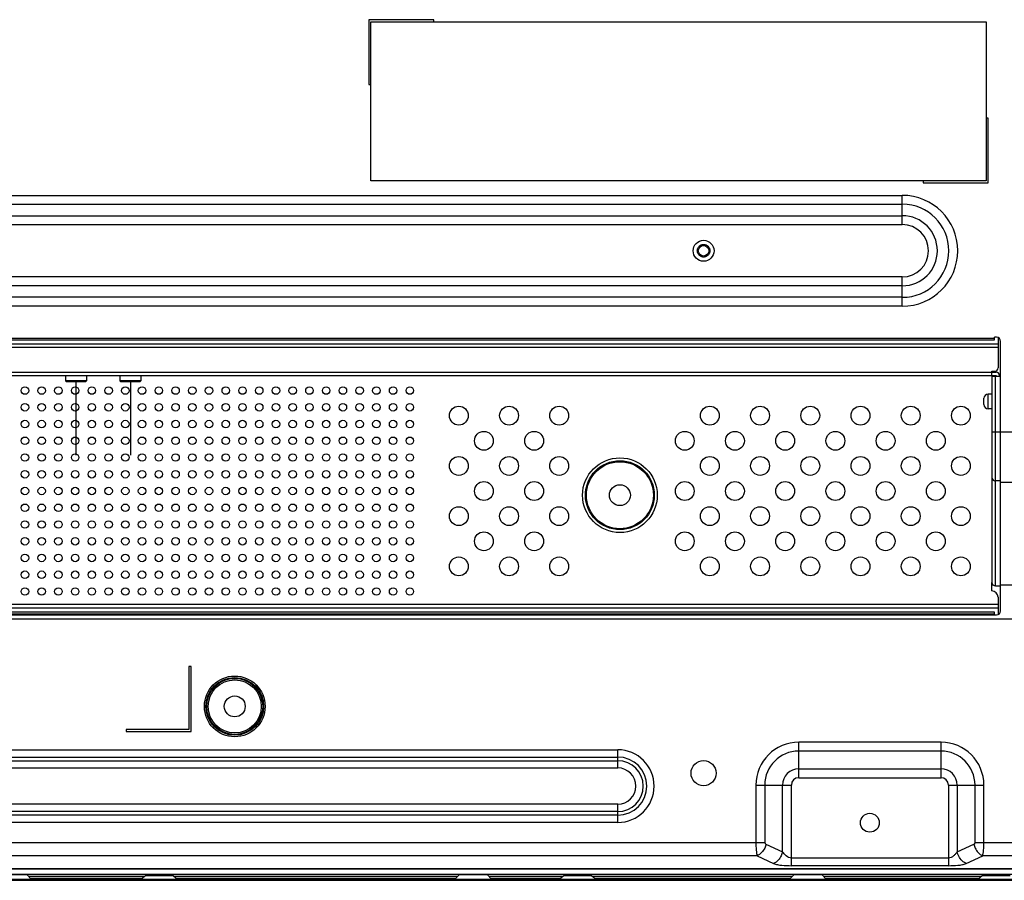
# Model space of a CAD drawing. Units: inches. Extents: x 0 to 46.8, y 0 to 33.1.
# Drawn here: x 35.7 to 38.5, y 10.8 to 13.2 of the extents above; entities that cross this region are included whole.
import ezdxf

# ---------------------------------------------------------------- set-up
doc = ezdxf.new("R2010")
doc.units = ezdxf.units.IN
doc.header["$LTSCALE"] = 2.574606
doc.header["$MEASUREMENT"] = 0
doc.linetypes.add('CENTER', pattern=[0.6, 0.375, -0.075, 0.075, -0.075])
doc.linetypes.add('HIDDEN', pattern=[0.2, 0.1, -0.1])
for name, color, linetype in [('00_COMPONENTS_3_6', 7, 'CONTINUOUS'), ('00_COMPONENTS_7_2', 7, 'CONTINUOUS'), ('3_ALL_AXES', 7, 'CONTINUOUS'), ('5_ALL_CURVES', 7, 'CONTINUOUS'), ('7_ALL_FEATURES', 7, 'CONTINUOUS'), ('DEFAULT_2', 8, 'HIDDEN')]:
    doc.layers.add(name, color=color, linetype=linetype)

msp = doc.modelspace()

# ---------------------------------------------------------------- linework, layer by layer
at = {"layer": '00_COMPONENTS_3_6', "color": 7, "linetype": 'Continuous'}
for p, q in [((35.6946, 10.794), (35.6148, 10.794)), ((35.6946, 10.794), (35.7064, 10.7822)), ((36.0285, 10.7916), (36.0166, 10.7822)), ((36.1077, 10.7916), (36.0285, 10.7916)), ((36.1077, 10.7916), (36.1195, 10.7822)), ((36.9141, 10.794), (36.9023, 10.7822)), ((36.9938, 10.794), (36.9141, 10.794)), ((36.9938, 10.794), (37.0056, 10.7822)), ((37.2096, 10.7916), (37.1978, 10.7822)), ((37.2888, 10.7916), (37.2096, 10.7916)), ((37.2888, 10.7916), (37.3006, 10.7822)), ((37.8589, 10.794), (37.8471, 10.7822)), ((37.9387, 10.794), (37.8589, 10.794)), ((37.9387, 10.794), (37.9505, 10.7822)), ((38.3907, 10.7916), (38.3789, 10.7822)), ((38.4699, 10.7916), (38.3907, 10.7916)), ((28.0939, 10.7822), (42.4018, 10.7822)), ((28.0939, 10.7786), (42.4018, 10.7786)), ((28.0998, 10.7798), (42.3958, 10.7798))]:
    msp.add_line(p, q, dxfattribs=at)
at = {"layer": '00_COMPONENTS_3_6', "color": 9, "linetype": 'Continuous'}
for p, q in [((35.7058, 10.7828), (36.0174, 10.7828)), ((36.1188, 10.7828), (36.9028, 10.7828)), ((37.005, 10.7828), (37.1985, 10.7828)), ((37.2999, 10.7828), (37.8477, 10.7828)), ((37.9499, 10.7828), (38.3796, 10.7828))]:
    msp.add_line(p, q, dxfattribs=at)
at = {"layer": '00_COMPONENTS_7_2', "color": 7, "linetype": 'Continuous'}
for p, q in [((35.6987, 10.7899), (36.0262, 10.7899)), ((36.1099, 10.7899), (36.9099, 10.7899)), ((36.9979, 10.7899), (37.2073, 10.7899)), ((37.291, 10.7899), (37.8548, 10.7899)), ((37.9428, 10.7899), (38.3885, 10.7899)), ((36.0189, 10.784), (35.7046, 10.784)), ((36.904, 10.784), (36.1173, 10.784)), ((37.2, 10.784), (37.0038, 10.784)), ((37.8489, 10.784), (37.2984, 10.784)), ((38.3811, 10.784), (37.9487, 10.784))]:
    msp.add_line(p, q, dxfattribs=at)
at = {"layer": '3_ALL_AXES', "color": 7, "linetype": 'Continuous'}
for p, q in [((35.8029, 12.203), (35.8029, 12.1877)), ((35.862, 12.203), (35.862, 12.1877)), ((35.9565, 12.203), (35.9565, 12.1877)), ((36.0155, 12.203), (36.0155, 12.1877)), ((38.4191, 12.1505), (38.4073, 12.1505)), ((38.4191, 12.1092), (38.4073, 12.1092))]:
    msp.add_line(p, q, dxfattribs=at)
for centre, radius in [((37.6041, 12.555), 0.0295), ((35.6884, 12.1605), 0.0106), ((35.7356, 12.1605), 0.0106), ((35.7829, 12.1605), 0.0106), ((35.8301, 12.1605), 0.0106), ((35.8773, 12.1605), 0.0106), ((35.9246, 12.1605), 0.0106), ((35.9718, 12.1605), 0.0106), ((36.0191, 12.1605), 0.0106), ((36.0663, 12.1605), 0.0106), ((36.1136, 12.1605), 0.0106), ((36.1608, 12.1605), 0.0106), ((36.208, 12.1605), 0.0106), ((36.2553, 12.1605), 0.0106), ((36.3025, 12.1605), 0.0106), ((36.3498, 12.1605), 0.0106), ((36.397, 12.1605), 0.0106), ((36.4443, 12.1605), 0.0106), ((36.4915, 12.1605), 0.0106), ((36.5388, 12.1605), 0.0106), ((36.586, 12.1605), 0.0106), ((36.6332, 12.1605), 0.0106), ((36.6805, 12.1605), 0.0106), ((36.7277, 12.1605), 0.0106), ((36.775, 12.1605), 0.0106), ((35.6884, 12.1133), 0.0106), ((35.7356, 12.1133), 0.0106), ((35.7829, 12.1133), 0.0106), ((35.8301, 12.1133), 0.0106), ((35.8773, 12.1133), 0.0106), ((35.9246, 12.1133), 0.0106), ((35.9718, 12.1133), 0.0106), ((36.0191, 12.1133), 0.0106), ((36.0663, 12.1133), 0.0106), ((36.1136, 12.1133), 0.0106), ((36.1608, 12.1133), 0.0106), ((36.208, 12.1133), 0.0106), ((36.2553, 12.1133), 0.0106), ((36.3025, 12.1133), 0.0106), ((36.3498, 12.1133), 0.0106), ((36.397, 12.1133), 0.0106), ((36.4443, 12.1133), 0.0106), ((36.4915, 12.1133), 0.0106), ((36.5388, 12.1133), 0.0106), ((36.586, 12.1133), 0.0106), ((36.6332, 12.1133), 0.0106), ((36.6805, 12.1133), 0.0106), ((36.7277, 12.1133), 0.0106), ((36.775, 12.1133), 0.0106), ((36.9132, 12.0897), 0.0266), ((37.0549, 12.0897), 0.0266), ((37.1966, 12.0897), 0.0266), ((37.6218, 12.0897), 0.0266), ((37.7636, 12.0897), 0.0266), ((37.9053, 12.0897), 0.0266), ((38.047, 12.0897), 0.0266), ((38.1888, 12.0897), 0.0266), ((38.3305, 12.0897), 0.0266), ((35.6884, 12.066), 0.0106), ((35.7356, 12.066), 0.0106), ((35.7829, 12.066), 0.0106), ((35.8301, 12.066), 0.0106), ((35.8773, 12.066), 0.0106), ((35.9246, 12.066), 0.0106), ((35.9718, 12.066), 0.0106), ((36.0191, 12.066), 0.0106), ((36.0663, 12.066), 0.0106), ((36.1136, 12.066), 0.0106), ((36.1608, 12.066), 0.0106), ((36.208, 12.066), 0.0106), ((36.2553, 12.066), 0.0106), ((36.3025, 12.066), 0.0106), ((36.3498, 12.066), 0.0106), ((36.397, 12.066), 0.0106), ((36.4443, 12.066), 0.0106), ((36.4915, 12.066), 0.0106), ((36.5388, 12.066), 0.0106), ((36.586, 12.066), 0.0106), ((36.6332, 12.066), 0.0106), ((36.6805, 12.066), 0.0106), ((36.7277, 12.066), 0.0106), ((36.775, 12.066), 0.0106), ((36.984, 12.0188), 0.0266), ((37.1258, 12.0188), 0.0266), ((37.551, 12.0188), 0.0266), ((37.6927, 12.0188), 0.0266), ((37.8344, 12.0188), 0.0266), ((37.9762, 12.0188), 0.0266), ((38.1179, 12.0188), 0.0266), ((38.2596, 12.0188), 0.0266), ((35.6884, 12.0188), 0.0106), ((35.7356, 12.0188), 0.0106), ((35.7829, 12.0188), 0.0106), ((35.8301, 12.0188), 0.0106), ((35.8773, 12.0188), 0.0106), ((35.9246, 12.0188), 0.0106), ((35.9718, 12.0188), 0.0106), ((36.0191, 12.0188), 0.0106), ((36.0663, 12.0188), 0.0106), ((36.1136, 12.0188), 0.0106), ((36.1608, 12.0188), 0.0106), ((36.208, 12.0188), 0.0106), ((36.2553, 12.0188), 0.0106), ((36.3025, 12.0188), 0.0106), ((36.3498, 12.0188), 0.0106), ((36.397, 12.0188), 0.0106), ((36.4443, 12.0188), 0.0106), ((36.4915, 12.0188), 0.0106), ((36.5388, 12.0188), 0.0106), ((36.586, 12.0188), 0.0106), ((36.6332, 12.0188), 0.0106), ((36.6805, 12.0188), 0.0106), ((36.7277, 12.0188), 0.0106), ((36.775, 12.0188), 0.0106), ((35.6884, 11.9716), 0.0106), ((35.7356, 11.9716), 0.0106), ((35.7829, 11.9716), 0.0106), ((35.8301, 11.9716), 0.0106), ((35.8773, 11.9716), 0.0106), ((35.9246, 11.9716), 0.0106), ((35.9718, 11.9716), 0.0106), ((36.0191, 11.9716), 0.0106), ((36.0663, 11.9716), 0.0106), ((36.1136, 11.9716), 0.0106), ((36.1608, 11.9716), 0.0106), ((36.208, 11.9716), 0.0106), ((36.2553, 11.9716), 0.0106), ((36.3025, 11.9716), 0.0106), ((36.3498, 11.9716), 0.0106), ((36.397, 11.9716), 0.0106), ((36.4443, 11.9716), 0.0106), ((36.4915, 11.9716), 0.0106), ((36.5388, 11.9716), 0.0106), ((36.586, 11.9716), 0.0106), ((36.6332, 11.9716), 0.0106), ((36.6805, 11.9716), 0.0106), ((36.7277, 11.9716), 0.0106), ((36.775, 11.9716), 0.0106), ((36.9132, 11.9479), 0.0266), ((37.0549, 11.9479), 0.0266), ((37.1966, 11.9479), 0.0266), ((37.6218, 11.9479), 0.0266), ((37.7636, 11.9479), 0.0266), ((37.9053, 11.9479), 0.0266), ((38.047, 11.9479), 0.0266), ((38.1888, 11.9479), 0.0266), ((38.3305, 11.9479), 0.0266), ((35.6884, 11.9243), 0.0106), ((35.7356, 11.9243), 0.0106), ((35.7829, 11.9243), 0.0106), ((35.8301, 11.9243), 0.0106), ((35.8773, 11.9243), 0.0106), ((35.9246, 11.9243), 0.0106), ((35.9718, 11.9243), 0.0106), ((36.0191, 11.9243), 0.0106), ((36.0663, 11.9243), 0.0106), ((36.1136, 11.9243), 0.0106), ((36.1608, 11.9243), 0.0106), ((36.208, 11.9243), 0.0106), ((36.2553, 11.9243), 0.0106), ((36.3025, 11.9243), 0.0106), ((36.3498, 11.9243), 0.0106), ((36.397, 11.9243), 0.0106), ((36.4443, 11.9243), 0.0106), ((36.4915, 11.9243), 0.0106), ((36.5388, 11.9243), 0.0106), ((36.586, 11.9243), 0.0106), ((36.6332, 11.9243), 0.0106), ((36.6805, 11.9243), 0.0106), ((36.7277, 11.9243), 0.0106), ((36.775, 11.9243), 0.0106), ((36.984, 11.8771), 0.0266), ((37.1258, 11.8771), 0.0266), ((37.551, 11.8771), 0.0266), ((37.6927, 11.8771), 0.0266), ((37.8344, 11.8771), 0.0266), ((37.9762, 11.8771), 0.0266), ((38.1179, 11.8771), 0.0266), ((38.2596, 11.8771), 0.0266), ((35.6884, 11.8771), 0.0106), ((35.7356, 11.8771), 0.0106), ((35.7829, 11.8771), 0.0106), ((35.8301, 11.8771), 0.0106), ((35.8773, 11.8771), 0.0106), ((35.9246, 11.8771), 0.0106), ((35.9718, 11.8771), 0.0106), ((36.0191, 11.8771), 0.0106), ((36.0663, 11.8771), 0.0106), ((36.1136, 11.8771), 0.0106), ((36.1608, 11.8771), 0.0106), ((36.208, 11.8771), 0.0106), ((36.2553, 11.8771), 0.0106), ((36.3025, 11.8771), 0.0106), ((36.3498, 11.8771), 0.0106), ((36.397, 11.8771), 0.0106), ((36.4443, 11.8771), 0.0106), ((36.4915, 11.8771), 0.0106), ((36.5388, 11.8771), 0.0106), ((36.586, 11.8771), 0.0106), ((36.6332, 11.8771), 0.0106), ((36.6805, 11.8771), 0.0106), ((36.7277, 11.8771), 0.0106), ((36.775, 11.8771), 0.0106), ((35.6884, 11.8298), 0.0106), ((35.7356, 11.8298), 0.0106), ((35.7829, 11.8298), 0.0106), ((35.8301, 11.8298), 0.0106), ((35.8773, 11.8298), 0.0106), ((35.9246, 11.8298), 0.0106), ((35.9718, 11.8298), 0.0106), ((36.0191, 11.8298), 0.0106), ((36.0663, 11.8298), 0.0106), ((36.1136, 11.8298), 0.0106), ((36.1608, 11.8298), 0.0106), ((36.208, 11.8298), 0.0106), ((36.2553, 11.8298), 0.0106), ((36.3025, 11.8298), 0.0106), ((36.3498, 11.8298), 0.0106), ((36.397, 11.8298), 0.0106), ((36.4443, 11.8298), 0.0106), ((36.4915, 11.8298), 0.0106), ((36.5388, 11.8298), 0.0106), ((36.586, 11.8298), 0.0106), ((36.6332, 11.8298), 0.0106), ((36.6805, 11.8298), 0.0106), ((36.7277, 11.8298), 0.0106), ((36.775, 11.8298), 0.0106), ((36.9132, 11.8062), 0.0266), ((37.0549, 11.8062), 0.0266), ((37.1966, 11.8062), 0.0266), ((37.6218, 11.8062), 0.0266), ((37.7636, 11.8062), 0.0266), ((37.9053, 11.8062), 0.0266), ((38.047, 11.8062), 0.0266), ((38.1888, 11.8062), 0.0266), ((38.3305, 11.8062), 0.0266), ((35.6884, 11.7826), 0.0106), ((35.7356, 11.7826), 0.0106), ((35.7829, 11.7826), 0.0106), ((35.8301, 11.7826), 0.0106), ((35.8773, 11.7826), 0.0106), ((35.9246, 11.7826), 0.0106), ((35.9718, 11.7826), 0.0106), ((36.0191, 11.7826), 0.0106), ((36.0663, 11.7826), 0.0106), ((36.1136, 11.7826), 0.0106), ((36.1608, 11.7826), 0.0106), ((36.208, 11.7826), 0.0106), ((36.2553, 11.7826), 0.0106), ((36.3025, 11.7826), 0.0106), ((36.3498, 11.7826), 0.0106), ((36.397, 11.7826), 0.0106), ((36.4443, 11.7826), 0.0106), ((36.4915, 11.7826), 0.0106), ((36.5388, 11.7826), 0.0106), ((36.586, 11.7826), 0.0106), ((36.6332, 11.7826), 0.0106), ((36.6805, 11.7826), 0.0106), ((36.7277, 11.7826), 0.0106), ((36.775, 11.7826), 0.0106), ((36.984, 11.7353), 0.0266), ((37.1258, 11.7353), 0.0266), ((37.551, 11.7353), 0.0266), ((37.6927, 11.7353), 0.0266), ((37.8344, 11.7353), 0.0266), ((37.9762, 11.7353), 0.0266), ((38.1179, 11.7353), 0.0266), ((38.2596, 11.7353), 0.0266), ((35.6884, 11.7353), 0.0106), ((35.7356, 11.7353), 0.0106), ((35.7829, 11.7353), 0.0106), ((35.8301, 11.7353), 0.0106), ((35.8773, 11.7353), 0.0106), ((35.9246, 11.7353), 0.0106), ((35.9718, 11.7353), 0.0106), ((36.0191, 11.7353), 0.0106), ((36.0663, 11.7353), 0.0106), ((36.1136, 11.7353), 0.0106), ((36.1608, 11.7353), 0.0106), ((36.208, 11.7353), 0.0106), ((36.2553, 11.7353), 0.0106), ((36.3025, 11.7353), 0.0106), ((36.3498, 11.7353), 0.0106), ((36.397, 11.7353), 0.0106), ((36.4443, 11.7353), 0.0106), ((36.4915, 11.7353), 0.0106), ((36.5388, 11.7353), 0.0106), ((36.586, 11.7353), 0.0106), ((36.6332, 11.7353), 0.0106), ((36.6805, 11.7353), 0.0106), ((36.7277, 11.7353), 0.0106), ((36.775, 11.7353), 0.0106), ((35.6884, 11.6881), 0.0106), ((35.7356, 11.6881), 0.0106), ((35.7829, 11.6881), 0.0106), ((35.8301, 11.6881), 0.0106), ((35.8773, 11.6881), 0.0106), ((35.9246, 11.6881), 0.0106), ((35.9718, 11.6881), 0.0106), ((36.0191, 11.6881), 0.0106), ((36.0663, 11.6881), 0.0106), ((36.1136, 11.6881), 0.0106), ((36.1608, 11.6881), 0.0106), ((36.208, 11.6881), 0.0106), ((36.2553, 11.6881), 0.0106), ((36.3025, 11.6881), 0.0106), ((36.3498, 11.6881), 0.0106), ((36.397, 11.6881), 0.0106), ((36.4443, 11.6881), 0.0106), ((36.4915, 11.6881), 0.0106), ((36.5388, 11.6881), 0.0106), ((36.586, 11.6881), 0.0106), ((36.6332, 11.6881), 0.0106), ((36.6805, 11.6881), 0.0106), ((36.7277, 11.6881), 0.0106), ((36.775, 11.6881), 0.0106), ((36.9132, 11.6645), 0.0266), ((37.0549, 11.6645), 0.0266), ((37.1966, 11.6645), 0.0266), ((37.6218, 11.6645), 0.0266), ((37.7636, 11.6645), 0.0266), ((37.9053, 11.6645), 0.0266), ((38.047, 11.6645), 0.0266), ((38.1888, 11.6645), 0.0266), ((38.3305, 11.6645), 0.0266), ((35.6884, 11.6408), 0.0106), ((35.7356, 11.6408), 0.0106), ((35.7829, 11.6408), 0.0106), ((35.8301, 11.6408), 0.0106), ((35.8773, 11.6408), 0.0106), ((35.9246, 11.6408), 0.0106), ((35.9718, 11.6408), 0.0106), ((36.0191, 11.6408), 0.0106), ((36.0663, 11.6408), 0.0106), ((36.1136, 11.6408), 0.0106), ((36.1608, 11.6408), 0.0106), ((36.208, 11.6408), 0.0106), ((36.2553, 11.6408), 0.0106), ((36.3025, 11.6408), 0.0106), ((36.3498, 11.6408), 0.0106), ((36.397, 11.6408), 0.0106), ((36.4443, 11.6408), 0.0106), ((36.4915, 11.6408), 0.0106), ((36.5388, 11.6408), 0.0106), ((36.586, 11.6408), 0.0106), ((36.6332, 11.6408), 0.0106), ((36.6805, 11.6408), 0.0106), ((36.7277, 11.6408), 0.0106), ((36.775, 11.6408), 0.0106), ((35.6884, 11.5936), 0.0106), ((35.7356, 11.5936), 0.0106), ((35.7829, 11.5936), 0.0106), ((35.8301, 11.5936), 0.0106), ((35.8773, 11.5936), 0.0106), ((35.9246, 11.5936), 0.0106), ((35.9718, 11.5936), 0.0106), ((36.0191, 11.5936), 0.0106), ((36.0663, 11.5936), 0.0106), ((36.1136, 11.5936), 0.0106), ((36.1608, 11.5936), 0.0106), ((36.208, 11.5936), 0.0106), ((36.2553, 11.5936), 0.0106), ((36.3025, 11.5936), 0.0106), ((36.3498, 11.5936), 0.0106), ((36.397, 11.5936), 0.0106), ((36.4443, 11.5936), 0.0106), ((36.4915, 11.5936), 0.0106), ((36.5388, 11.5936), 0.0106), ((36.586, 11.5936), 0.0106), ((36.6332, 11.5936), 0.0106), ((36.6805, 11.5936), 0.0106), ((36.7277, 11.5936), 0.0106), ((36.775, 11.5936), 0.0106), ((37.6041, 11.081), 0.0354), ((38.0736, 10.941), 0.0266)]:
    msp.add_circle(centre, radius, dxfattribs=at)
at = {"layer": '5_ALL_CURVES', "color": 20, "linetype": 'CENTER', "true_color": 0xf23030}
for p, q in [((35.8325, 12.1853), (35.8325, 11.9786)), ((35.986, 12.1853), (35.986, 11.9786))]:
    msp.add_line(p, q, dxfattribs=at)
at = {"layer": '7_ALL_FEATURES', "color": 7, "linetype": 'Continuous'}
for p, q in [((36.8423, 13.207), (36.6592, 13.207)), ((36.6592, 13.207), (36.6592, 13.0239)), ((36.8423, 13.2011), (36.8423, 13.207)), ((36.6651, 13.2011), (38.4014, 13.2011)), ((36.6651, 12.7523), (36.6651, 13.2011)), ((38.4014, 13.2011), (38.4014, 12.7523)), ((36.6592, 13.0239), (36.6651, 13.0239)), ((38.4073, 12.9294), (38.4014, 12.9294)), ((38.4073, 12.7464), (38.4073, 12.9294)), ((38.4014, 12.7523), (36.6651, 12.7523)), ((38.2242, 12.7523), (38.2242, 12.7464)), ((38.2242, 12.7464), (38.4073, 12.7464)), ((38.4356, 12.2916), (32.0482, 12.2916)), ((32.0588, 12.3034), (38.425, 12.3034)), ((38.4309, 12.3111), (38.425, 12.3111)), ((38.425, 12.3034), (38.425, 12.3111)), ((38.4356, 12.3101), (38.4356, 12.2243)), ((38.4427, 11.5393), (38.4427, 12.2993)), ((32.0541, 12.203), (38.4297, 12.203)), ((35.8029, 12.203), (35.8029, 12.1877)), ((35.862, 12.203), (35.862, 12.1877)), ((35.9565, 12.203), (35.9565, 12.1877)), ((36.0155, 12.203), (36.0155, 12.1877)), ((38.4179, 12.2149), (38.4262, 12.2149)), ((38.4179, 12.2007), (38.4179, 12.2149)), ((38.4179, 12.2125), (38.4297, 12.2125)), ((38.4297, 12.203), (38.4297, 12.2007)), ((38.4392, 12.203), (38.4392, 12.2007)), ((35.862, 12.1877), (35.8029, 12.1877)), ((35.8053, 12.1853), (35.8029, 12.1877)), ((35.8596, 12.1853), (35.8053, 12.1853)), ((35.8596, 12.1853), (35.862, 12.1877)), ((36.0155, 12.1877), (35.9565, 12.1877)), ((35.9588, 12.1853), (35.9565, 12.1877)), ((36.0132, 12.1853), (35.9588, 12.1853)), ((36.0132, 12.1853), (36.0155, 12.1877)), ((38.4179, 12.2007), (38.4427, 12.2007)), ((38.4191, 11.617), (38.4191, 12.2007)), ((38.3955, 12.121), (38.3955, 12.1387)), ((38.4191, 11.6189), (38.4179, 11.6189)), ((38.4179, 11.5952), (38.4179, 11.6189)), ((38.4285, 11.6094), (38.4427, 11.6094)), ((38.4356, 11.5775), (38.4356, 11.5285)), ((38.4356, 11.5469), (32.0482, 11.5469)), ((38.425, 11.5351), (32.0588, 11.5351)), ((38.425, 11.5275), (38.425, 11.5351)), ((32.0529, 11.5275), (38.4309, 11.5275)), ((36.1573, 11.3816), (36.1514, 11.3816)), ((36.1514, 11.3816), (36.1514, 11.2044)), ((36.1573, 11.1985), (36.1573, 11.3816)), ((36.1514, 11.2044), (35.9742, 11.2044)), ((35.9742, 11.2044), (35.9742, 11.1985)), ((35.9742, 11.1985), (36.1573, 11.1985)), ((42.3846, 10.7946), (28.098, 10.7946)), ((30.1786, 10.8107), (40.3052, 10.8107))]:
    msp.add_line(p, q, dxfattribs=at)
at = {"layer": '7_ALL_FEATURES', "color": 9, "linetype": 'Continuous'}
for p, q in [((32.3187, 12.7114), (38.1651, 12.7114)), ((38.1651, 12.6289), (38.1651, 12.7114)), ((32.3187, 12.6864), (38.1651, 12.6864)), ((32.3187, 12.654), (38.1651, 12.654)), ((32.3187, 12.6289), (38.1651, 12.6289)), ((38.1651, 12.4811), (32.3187, 12.4811)), ((38.1651, 12.3986), (38.1651, 12.4811)), ((38.1651, 12.4561), (32.3187, 12.4561)), ((38.1651, 12.4237), (32.3187, 12.4237)), ((38.1651, 12.3986), (32.3187, 12.3986)), ((32.0588, 12.3088), (38.425, 12.3088)), ((38.4356, 12.2822), (32.0482, 12.2822)), ((32.0659, 12.2125), (38.4179, 12.2125)), ((38.4285, 11.6094), (38.4285, 12.2007)), ((38.4073, 12.1092), (38.4073, 12.1505)), ((38.4191, 12.0441), (38.9507, 12.044)), ((38.4427, 11.9056), (38.4285, 11.9056)), ((38.9507, 11.9013), (38.4427, 11.9013)), ((38.4427, 11.6119), (39.1779, 11.6119)), ((38.4356, 11.5564), (32.0482, 11.5564)), ((31.3059, 11.5167), (39.1779, 11.5167)), ((38.425, 11.5298), (32.0588, 11.5298)), ((33.1218, 11.1469), (37.362, 11.1469)), ((37.362, 11.0957), (37.362, 11.1469)), ((38.2744, 11.1683), (37.8728, 11.1683)), ((37.8728, 11.0681), (37.8728, 11.1683)), ((38.2744, 11.0681), (38.2744, 11.1683)), ((33.1218, 11.1264), (37.362, 11.1264)), ((38.2744, 11.1433), (37.8728, 11.1433)), ((33.1218, 11.1162), (37.362, 11.1162)), ((33.1218, 11.0957), (37.362, 11.0957)), ((37.8728, 11.0932), (38.2744, 11.0932)), ((37.8728, 11.0681), (38.2744, 11.0681)), ((37.7518, 11.0473), (37.8521, 11.0473)), ((37.7518, 11.0473), (37.7518, 10.8856)), ((37.7769, 11.0473), (37.7769, 10.8856)), ((37.827, 10.8585), (37.827, 11.0473)), ((37.8521, 10.8199), (37.8521, 11.0473)), ((38.2951, 11.0473), (38.3954, 11.0473)), ((38.2951, 11.0473), (38.2951, 10.8199)), ((38.3202, 11.0473), (38.3202, 10.8585)), ((38.3703, 10.8856), (38.3703, 11.0473)), ((38.3954, 10.8856), (38.3954, 11.0473)), ((37.362, 10.9931), (33.1218, 10.9931)), ((37.362, 10.9419), (37.362, 10.9931)), ((37.362, 10.9726), (33.1218, 10.9726)), ((37.362, 10.9624), (33.1218, 10.9624)), ((37.362, 10.9419), (33.1218, 10.9419)), ((32.7069, 10.8856), (37.7769, 10.8856)), ((37.7803, 10.8802), (37.827, 10.8585)), ((38.3202, 10.8585), (38.3669, 10.8802)), ((38.3703, 10.8856), (39.6607, 10.8856)), ((37.7552, 10.8481), (32.7286, 10.8481)), ((37.7552, 10.8481), (37.8019, 10.8264)), ((38.2951, 10.8413), (37.8521, 10.8413)), ((38.3453, 10.8264), (38.392, 10.8481)), ((39.6714, 10.8481), (38.392, 10.8481)), ((30.1806, 10.8121), (40.3032, 10.8121)), ((38.2951, 10.8199), (37.8521, 10.8199))]:
    msp.add_line(p, q, dxfattribs=at)
at = {"layer": '7_ALL_FEATURES', "color": 6, "linetype": 'Continuous'}
msp.add_line((42.4136, 10.7786), (28.0821, 10.7786), dxfattribs=at)
at = {"layer": '7_ALL_FEATURES', "color": 7, "linetype": 'Continuous'}
for centre, radius in [((37.6041, 12.555), 0.0148), ((37.3679, 11.8653), 0.0945), ((37.3679, 11.8653), 0.0295), ((36.2807, 11.2694), 0.0295)]:
    msp.add_circle(centre, radius, dxfattribs=at)
at = {"layer": '7_ALL_FEATURES', "color": 9, "linetype": 'Continuous'}
for centre, radius in [((37.3679, 11.8653), 0.1054), ((37.3679, 11.8653), 0.0972), ((36.2807, 11.2694), 0.0857), ((36.2807, 11.2694), 0.0815), ((36.2807, 11.2694), 0.0791), ((36.2807, 11.2694), 0.0749)]:
    msp.add_circle(centre, radius, dxfattribs=at)
for centre, radius, start, end in [((38.1651, 12.555), 0.1564, 270, 90), ((38.1651, 12.555), 0.1314, 270, 90), ((38.1651, 12.555), 0.099, 270, 90), ((38.1651, 12.555), 0.0739, 270, 90), ((37.362, 11.0444), 0.1025, 270, 90), ((37.8728, 11.0473), 0.121, 90, 180), ((38.2744, 11.0473), 0.121, 0, 90), ((37.362, 11.0444), 0.082, 270, 90), ((37.8728, 11.0473), 0.0959, 90, 180), ((38.2744, 11.0473), 0.0959, 0, 90), ((37.362, 11.0444), 0.0718, 270, 90), ((37.362, 11.0444), 0.0513, 270, 90), ((37.8728, 11.0473), 0.0458, 90, 180), ((38.2744, 11.0473), 0.0458, 0, 90), ((37.8728, 11.0473), 0.0208, 90, 180), ((38.2744, 11.0473), 0.0208, 0, 90), ((37.7828, 10.8856), 0.00591, 179.9999, 245.0001), ((38.3644, 10.8856), 0.00591, 294.9999, 0.0001)]:
    msp.add_arc(centre, radius, start, end, dxfattribs=at)
at = {"layer": '7_ALL_FEATURES', "color": 7, "linetype": 'Continuous'}
for centre, radius, start, end in [((38.4309, 12.2993), 0.0118, 0, 90), ((38.4262, 12.2243), 0.00945, 270, 360), ((38.4297, 12.203), 0.00945, 0, 90), ((38.4073, 12.1387), 0.0118, 90, 180), ((38.4073, 12.121), 0.0118, 180, 270), ((38.4179, 11.5775), 0.0177, 0, 90), ((38.4309, 11.5393), 0.0118, 270, 360)]:
    msp.add_arc(centre, radius, start, end, dxfattribs=at)
at = {"layer": '7_ALL_FEATURES', "color": 9, "linetype": 'Continuous'}
for points, knots in [([(38.4191, 11.9133), (38.4191, 11.9112), (38.4216, 11.9069), (38.4262, 11.9056), (38.4285, 11.9056)], [0, 0, 0, 0, 0.462137, 1, 1, 1, 1]), ([(37.7518, 10.8856), (37.7518, 10.8782), (37.7522, 10.8678), (37.7536, 10.8553), (37.7546, 10.8502), (37.7552, 10.8481)], [0, 0, 0, 0, 0.590861, 0.827391, 1, 1, 1, 1]), ([(37.7803, 10.8802), (37.7795, 10.8766), (37.7749, 10.8637), (37.7647, 10.8518), (37.7552, 10.8481)], [0, 0, 0, 0, 0.267729, 1, 1, 1, 1]), ([(38.3669, 10.8802), (38.3677, 10.8766), (38.3723, 10.8637), (38.3825, 10.8518), (38.392, 10.8481)], [0, 0, 0, 0, 0.267729, 1, 1, 1, 1]), ([(38.392, 10.8481), (38.3926, 10.8502), (38.3936, 10.8553), (38.395, 10.8678), (38.3954, 10.8782), (38.3954, 10.8856)], [0, 0, 0, 0, 0.172609, 0.409139, 1, 1, 1, 1]), ([(37.827, 10.8585), (37.8262, 10.8549), (37.8216, 10.8419), (37.8114, 10.83), (37.8019, 10.8264)], [0, 0, 0, 0, 0.267729, 1, 1, 1, 1]), ([(37.8521, 10.8413), (37.8467, 10.8413), (37.8391, 10.8456), (37.832, 10.853), (37.8288, 10.8568), (37.827, 10.8585)], [0, 0, 0, 0, 0.516149, 0.766235, 1, 1, 1, 1]), ([(38.3202, 10.8585), (38.3184, 10.8568), (38.3152, 10.853), (38.3081, 10.8456), (38.3005, 10.8413), (38.2951, 10.8413)], [0, 0, 0, 0, 0.233765, 0.483851, 1, 1, 1, 1]), ([(38.3453, 10.8264), (38.3423, 10.8275), (38.3303, 10.8347), (38.3226, 10.848), (38.3202, 10.8585)], [0, 0, 0, 0, 0.227079, 1, 1, 1, 1]), ([(37.8019, 10.8264), (37.8053, 10.8248), (37.8131, 10.8226), (37.8299, 10.8201), (37.8431, 10.8199), (37.8521, 10.8199)], [0, 0, 0, 0, 0.221427, 0.472677, 1, 1, 1, 1]), ([(38.2951, 10.8199), (38.3041, 10.8199), (38.3173, 10.8201), (38.3341, 10.8226), (38.3419, 10.8248), (38.3453, 10.8264)], [0, 0, 0, 0, 0.527323, 0.778572, 1, 1, 1, 1])]:
    msp.add_open_spline(points, degree=3, knots=knots, dxfattribs=at)
at = {"layer": '7_ALL_FEATURES', "color": 7, "linetype": 'Continuous'}
msp.add_open_spline([(38.4285, 11.6094), (38.4262, 11.6094), (38.4216, 11.6106), (38.4191, 11.615), (38.4191, 11.617)], degree=3, knots=[0, 0, 0, 0, 0.537863, 1, 1, 1, 1], dxfattribs=at)
at = {"layer": 'DEFAULT_2', "color": 8, "linetype": 'HIDDEN'}
msp.add_circle((37.6041, 12.555), 0.0177, dxfattribs=at)

doc.saveas('drawing.dxf')
